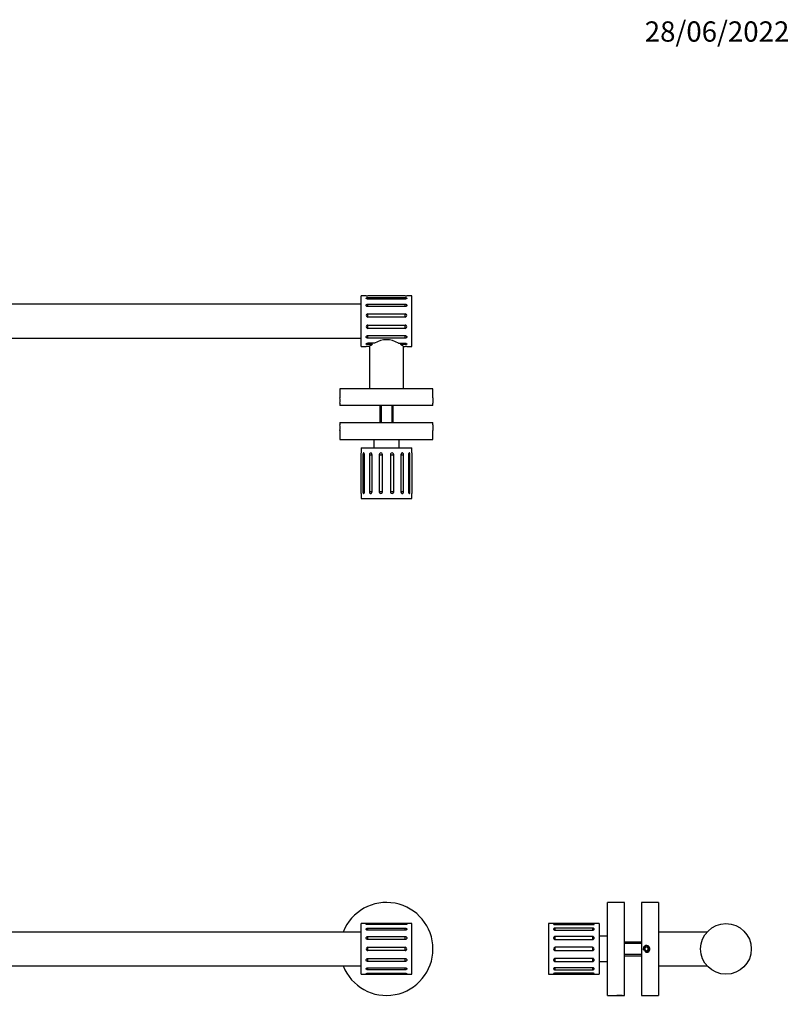
# Model space of a CAD drawing. Units: millimetres. Extents: x -572 to 1668, y 0 to 1165.
# Drawn here: x 651 to 1106, y 583 to 1165 of the extents above; entities that cross this region are included whole.
import ezdxf
from ezdxf import colors
from ezdxf.entities.mleader import LeaderData, LeaderLine
from ezdxf.math import Vec2, Vec3

# ---------------------------------------------------------------- set-up
doc = ezdxf.new("R2010")
doc.units = ezdxf.units.MM
for name, color, linetype in [('DV1_Défaut', 7, 'Continuous'), ('DV4_Défaut', 7, 'Continuous'), ('DV7_Défaut', 7, 'Continuous'), ('Défaut', 7, 'Continuous')]:
    doc.layers.add(name, color=color, linetype=linetype)

# ---------------------------------------------------------------- blocks, each defined once
blk = doc.blocks.new('_DOT')
at = {"color": 0}
blk.add_line((0, 0), (-1, 0), dxfattribs=at)
at = {"color": 0, "const_width": 0.333}
blk.add_lwpolyline([(-0.1665, 0, 1), (0.1665, 0, 1)], format="xyb", close=True, dxfattribs=at)
blk = doc.blocks.new('SE')
at = {"layer": 'DV1_Défaut', "color": 7, "linetype": 'Continuous'}
for p, q in [((853.09, 600.57), (853.09, 630.57)), ((883.09, 630.57), (853.09, 630.57)), ((857.09, 630.38), (879.09, 630.38)), ((857.09, 629.93), (857.09, 630.38)), ((879.09, 629.94), (857.09, 629.94)), ((879.09, 629.94), (879.09, 630.38)), ((883.09, 600.57), (883.09, 630.57)), ((853.09, 625.57), (259.09, 625.57)), ((857.09, 627.89), (879.09, 627.89)), ((857.09, 626.64), (857.09, 627.89)), ((879.09, 626.65), (857.09, 626.65)), ((879.09, 626.65), (879.09, 627.89)), ((857.09, 622.96), (879.09, 622.96)), ((857.09, 621.16), (857.09, 622.96)), ((879.09, 621.16), (857.09, 621.16)), ((879.09, 621.16), (879.09, 622.96)), ((857.09, 616.57), (879.09, 616.57)), ((857.09, 614.57), (857.09, 616.57)), ((879.09, 614.57), (857.09, 614.57)), ((879.09, 614.57), (879.09, 616.57)), ((857.09, 609.98), (879.09, 609.98)), ((857.09, 608.17), (857.09, 609.98)), ((879.09, 608.17), (857.09, 608.17)), ((879.09, 608.17), (879.09, 609.98)), ((259.09, 605.57), (853.09, 605.57)), ((853.09, 600.57), (883.09, 600.57)), ((857.09, 603.24), (857.09, 604.5)), ((857.09, 604.49), (879.09, 604.49)), ((879.09, 603.24), (857.09, 603.24)), ((857.09, 601.2), (879.09, 601.2)), ((857.09, 600.75), (857.09, 601.2)), ((879.09, 600.75), (857.09, 600.75)), ((879.09, 603.24), (879.09, 604.5)), ((879.09, 600.75), (879.09, 601.2))]:
    blk.add_line(p, q, dxfattribs=at)
for centre, radius, start, end in [((868.09, 615.57), 27.5, 0, 158.67631), ((868.09, 615.57), 27.5, 201.32369, 0), ((857.09, 615.57), 0.999, 89.96503, 270.03497), ((879.09, 615.57), 0.999, 269.96518, 90.03482)]:
    blk.add_arc(centre, radius, start, end, dxfattribs=at)
for points, knots in [([(857.09, 629.94), (857.05, 629.94), (857, 629.94), (856.96, 629.94), (856.85, 629.94), (856.74, 629.95), (856.64, 629.97), (856.54, 629.98), (856.45, 630), (856.37, 630.02), (856.29, 630.04), (856.23, 630.07), (856.18, 630.09), (856.15, 630.11), (856.13, 630.13), (856.11, 630.14), (856.09, 630.17), (856.08, 630.2), (856.1, 630.22), (856.11, 630.24), (856.14, 630.27), (856.19, 630.28), (856.24, 630.3), (856.31, 630.32), (856.39, 630.33), (856.47, 630.35), (856.56, 630.36), (856.67, 630.37), (856.77, 630.38), (856.88, 630.38), (856.99, 630.38), (857.02, 630.38), (857.06, 630.38), (857.09, 630.38)], [0, 0, 0, 0, 0.040708, 0.040708, 0.040708, 0.148089, 0.148089, 0.148089, 0.255494, 0.255494, 0.255494, 0.362933, 0.362933, 0.362933, 0.431276, 0.431276, 0.431276, 0.538491, 0.538491, 0.538491, 0.645705, 0.645705, 0.645705, 0.752956, 0.752956, 0.752956, 0.860334, 0.860334, 0.860334, 0.967773, 0.967773, 0.967773, 1, 1, 1, 1]), ([(879.09, 630.38), (879.2, 630.38), (879.32, 630.38), (879.42, 630.37), (879.53, 630.37), (879.63, 630.36), (879.71, 630.35), (879.8, 630.33), (879.88, 630.32), (879.94, 630.3), (880, 630.28), (880.04, 630.26), (880.07, 630.24), (880.09, 630.22), (880.1, 630.19), (880.08, 630.17), (880.07, 630.14), (880.04, 630.11), (879.99, 630.09), (879.94, 630.06), (879.87, 630.04), (879.8, 630.02), (879.72, 630), (879.62, 629.98), (879.52, 629.97), (879.42, 629.95), (879.31, 629.94), (879.2, 629.94), (879.16, 629.94), (879.13, 629.94), (879.09, 629.94)], [0, 0, 0, 0, 0.107379, 0.107379, 0.107379, 0.214755, 0.214755, 0.214755, 0.322162, 0.322162, 0.322162, 0.429552, 0.429552, 0.429552, 0.536825, 0.536825, 0.536825, 0.644005, 0.644005, 0.644005, 0.751228, 0.751228, 0.751228, 0.858578, 0.858578, 0.858578, 0.965991, 0.965991, 0.965991, 1, 1, 1, 1]), ([(857.09, 626.65), (857.05, 626.65), (857, 626.65), (856.96, 626.65), (856.85, 626.66), (856.74, 626.68), (856.64, 626.72), (856.54, 626.75), (856.45, 626.8), (856.37, 626.85), (856.29, 626.9), (856.23, 626.97), (856.18, 627.03), (856.15, 627.07), (856.13, 627.12), (856.11, 627.16), (856.09, 627.23), (856.08, 627.3), (856.1, 627.37), (856.11, 627.44), (856.14, 627.51), (856.19, 627.57), (856.24, 627.63), (856.31, 627.68), (856.39, 627.73), (856.47, 627.77), (856.56, 627.81), (856.67, 627.84), (856.77, 627.87), (856.88, 627.88), (856.99, 627.89), (857.02, 627.89), (857.06, 627.89), (857.09, 627.89)], [0, 0, 0, 0, 0.040708, 0.040708, 0.040708, 0.148089, 0.148089, 0.148089, 0.255494, 0.255494, 0.255494, 0.362933, 0.362933, 0.362933, 0.431276, 0.431276, 0.431276, 0.538491, 0.538491, 0.538491, 0.645705, 0.645705, 0.645705, 0.752956, 0.752956, 0.752956, 0.860334, 0.860334, 0.860334, 0.967773, 0.967773, 0.967773, 1, 1, 1, 1]), ([(879.09, 627.89), (879.2, 627.89), (879.32, 627.88), (879.42, 627.86), (879.53, 627.84), (879.63, 627.81), (879.71, 627.77), (879.8, 627.73), (879.88, 627.68), (879.94, 627.62), (880, 627.56), (880.04, 627.5), (880.07, 627.43), (880.09, 627.37), (880.1, 627.29), (880.08, 627.22), (880.07, 627.15), (880.04, 627.08), (879.99, 627.02), (879.94, 626.95), (879.87, 626.89), (879.8, 626.84), (879.72, 626.79), (879.62, 626.74), (879.52, 626.71), (879.42, 626.68), (879.31, 626.66), (879.2, 626.65), (879.16, 626.65), (879.13, 626.65), (879.09, 626.65)], [0, 0, 0, 0, 0.107379, 0.107379, 0.107379, 0.214755, 0.214755, 0.214755, 0.322162, 0.322162, 0.322162, 0.429552, 0.429552, 0.429552, 0.536825, 0.536825, 0.536825, 0.644005, 0.644005, 0.644005, 0.751228, 0.751228, 0.751228, 0.858578, 0.858578, 0.858578, 0.965991, 0.965991, 0.965991, 1, 1, 1, 1]), ([(857.09, 621.16), (857.05, 621.16), (857, 621.16), (856.96, 621.17), (856.85, 621.18), (856.74, 621.21), (856.64, 621.26), (856.54, 621.31), (856.45, 621.37), (856.37, 621.44), (856.29, 621.52), (856.23, 621.61), (856.18, 621.7), (856.15, 621.76), (856.13, 621.82), (856.11, 621.88), (856.09, 621.98), (856.08, 622.09), (856.1, 622.19), (856.11, 622.29), (856.14, 622.38), (856.19, 622.47), (856.24, 622.56), (856.31, 622.64), (856.39, 622.71), (856.47, 622.78), (856.56, 622.84), (856.67, 622.88), (856.77, 622.92), (856.88, 622.95), (856.99, 622.96), (857.02, 622.96), (857.06, 622.96), (857.09, 622.96)], [0, 0, 0, 0, 0.040708, 0.040708, 0.040708, 0.148089, 0.148089, 0.148089, 0.255494, 0.255494, 0.255494, 0.362933, 0.362933, 0.362933, 0.431276, 0.431276, 0.431276, 0.538491, 0.538491, 0.538491, 0.645705, 0.645705, 0.645705, 0.752956, 0.752956, 0.752956, 0.860334, 0.860334, 0.860334, 0.967773, 0.967773, 0.967773, 1, 1, 1, 1]), ([(879.09, 622.96), (879.2, 622.96), (879.32, 622.95), (879.42, 622.91), (879.53, 622.88), (879.63, 622.83), (879.71, 622.77), (879.8, 622.71), (879.88, 622.63), (879.94, 622.55), (880, 622.47), (880.04, 622.37), (880.07, 622.27), (880.09, 622.18), (880.1, 622.07), (880.08, 621.97), (880.07, 621.87), (880.04, 621.77), (879.99, 621.68), (879.94, 621.59), (879.87, 621.5), (879.8, 621.43), (879.72, 621.36), (879.62, 621.3), (879.52, 621.25), (879.42, 621.21), (879.31, 621.18), (879.2, 621.17), (879.16, 621.16), (879.13, 621.16), (879.09, 621.16)], [0, 0, 0, 0, 0.107379, 0.107379, 0.107379, 0.214755, 0.214755, 0.214755, 0.322162, 0.322162, 0.322162, 0.429552, 0.429552, 0.429552, 0.536825, 0.536825, 0.536825, 0.644005, 0.644005, 0.644005, 0.751228, 0.751228, 0.751228, 0.858578, 0.858578, 0.858578, 0.965991, 0.965991, 0.965991, 1, 1, 1, 1]), ([(857.09, 608.17), (857.05, 608.17), (857, 608.18), (856.96, 608.18), (856.85, 608.19), (856.74, 608.22), (856.64, 608.27), (856.54, 608.31), (856.45, 608.37), (856.37, 608.44), (856.29, 608.51), (856.23, 608.6), (856.18, 608.69), (856.15, 608.74), (856.13, 608.81), (856.11, 608.87), (856.09, 608.97), (856.08, 609.07), (856.1, 609.17), (856.11, 609.27), (856.14, 609.37), (856.19, 609.46), (856.24, 609.55), (856.31, 609.64), (856.39, 609.71), (856.47, 609.78), (856.56, 609.84), (856.67, 609.89), (856.77, 609.93), (856.88, 609.96), (856.99, 609.97), (857.02, 609.97), (857.06, 609.98), (857.09, 609.98)], [0, 0, 0, 0, 0.040708, 0.040708, 0.040708, 0.148089, 0.148089, 0.148089, 0.255494, 0.255494, 0.255494, 0.362933, 0.362933, 0.362933, 0.431276, 0.431276, 0.431276, 0.538491, 0.538491, 0.538491, 0.645705, 0.645705, 0.645705, 0.752956, 0.752956, 0.752956, 0.860334, 0.860334, 0.860334, 0.967773, 0.967773, 0.967773, 1, 1, 1, 1]), ([(879.09, 609.98), (879.2, 609.98), (879.32, 609.96), (879.42, 609.92), (879.53, 609.89), (879.63, 609.84), (879.71, 609.77), (879.8, 609.71), (879.88, 609.63), (879.94, 609.54), (880, 609.46), (880.04, 609.36), (880.07, 609.26), (880.09, 609.16), (880.1, 609.06), (880.08, 608.96), (880.07, 608.86), (880.04, 608.76), (879.99, 608.67), (879.94, 608.58), (879.87, 608.5), (879.8, 608.43), (879.72, 608.36), (879.62, 608.3), (879.52, 608.26), (879.42, 608.22), (879.31, 608.19), (879.2, 608.18), (879.16, 608.18), (879.13, 608.17), (879.09, 608.17)], [0, 0, 0, 0, 0.107379, 0.107379, 0.107379, 0.214755, 0.214755, 0.214755, 0.322162, 0.322162, 0.322162, 0.429552, 0.429552, 0.429552, 0.536825, 0.536825, 0.536825, 0.644005, 0.644005, 0.644005, 0.751228, 0.751228, 0.751228, 0.858578, 0.858578, 0.858578, 0.965991, 0.965991, 0.965991, 1, 1, 1, 1]), ([(857.09, 603.24), (857.05, 603.24), (857, 603.25), (856.96, 603.25), (856.85, 603.26), (856.74, 603.28), (856.64, 603.31), (856.54, 603.33), (856.45, 603.37), (856.37, 603.42), (856.29, 603.47), (856.23, 603.52), (856.18, 603.59), (856.15, 603.62), (856.13, 603.67), (856.11, 603.71), (856.09, 603.78), (856.08, 603.85), (856.1, 603.92), (856.11, 603.99), (856.14, 604.06), (856.19, 604.12), (856.24, 604.19), (856.31, 604.25), (856.39, 604.3), (856.47, 604.35), (856.56, 604.39), (856.67, 604.43), (856.77, 604.46), (856.88, 604.48), (856.99, 604.49), (857.02, 604.49), (857.06, 604.49), (857.09, 604.49)], [0, 0, 0, 0, 0.040708, 0.040708, 0.040708, 0.148089, 0.148089, 0.148089, 0.255494, 0.255494, 0.255494, 0.362933, 0.362933, 0.362933, 0.431276, 0.431276, 0.431276, 0.538491, 0.538491, 0.538491, 0.645705, 0.645705, 0.645705, 0.752956, 0.752956, 0.752956, 0.860334, 0.860334, 0.860334, 0.967773, 0.967773, 0.967773, 1, 1, 1, 1]), ([(857.09, 600.75), (857.05, 600.75), (857, 600.76), (856.96, 600.76), (856.85, 600.76), (856.74, 600.76), (856.64, 600.77), (856.54, 600.78), (856.45, 600.79), (856.37, 600.81), (856.29, 600.82), (856.23, 600.84), (856.18, 600.86), (856.15, 600.87), (856.13, 600.88), (856.11, 600.9), (856.09, 600.92), (856.08, 600.95), (856.1, 600.97), (856.11, 601), (856.14, 601.02), (856.19, 601.05), (856.24, 601.07), (856.31, 601.1), (856.39, 601.12), (856.47, 601.14), (856.56, 601.16), (856.67, 601.17), (856.77, 601.19), (856.88, 601.2), (856.99, 601.2), (857.02, 601.2), (857.06, 601.2), (857.09, 601.2)], [0, 0, 0, 0, 0.040708, 0.040708, 0.040708, 0.148089, 0.148089, 0.148089, 0.255494, 0.255494, 0.255494, 0.362933, 0.362933, 0.362933, 0.431276, 0.431276, 0.431276, 0.538491, 0.538491, 0.538491, 0.645705, 0.645705, 0.645705, 0.752956, 0.752956, 0.752956, 0.860334, 0.860334, 0.860334, 0.967773, 0.967773, 0.967773, 1, 1, 1, 1]), ([(879.09, 604.49), (879.2, 604.49), (879.32, 604.48), (879.42, 604.45), (879.53, 604.43), (879.63, 604.39), (879.71, 604.34), (879.8, 604.3), (879.88, 604.24), (879.94, 604.18), (880, 604.12), (880.04, 604.05), (880.07, 603.98), (880.09, 603.91), (880.1, 603.84), (880.08, 603.77), (880.07, 603.7), (880.04, 603.63), (879.99, 603.57), (879.94, 603.51), (879.87, 603.46), (879.8, 603.41), (879.72, 603.37), (879.62, 603.33), (879.52, 603.3), (879.42, 603.27), (879.31, 603.25), (879.2, 603.25), (879.16, 603.25), (879.13, 603.24), (879.09, 603.24)], [0, 0, 0, 0, 0.107379, 0.107379, 0.107379, 0.214755, 0.214755, 0.214755, 0.322162, 0.322162, 0.322162, 0.429552, 0.429552, 0.429552, 0.536825, 0.536825, 0.536825, 0.644005, 0.644005, 0.644005, 0.751228, 0.751228, 0.751228, 0.858578, 0.858578, 0.858578, 0.965991, 0.965991, 0.965991, 1, 1, 1, 1]), ([(879.09, 601.2), (879.2, 601.2), (879.32, 601.19), (879.42, 601.18), (879.53, 601.17), (879.63, 601.16), (879.71, 601.14), (879.8, 601.12), (879.88, 601.1), (879.94, 601.07), (880, 601.05), (880.04, 601.02), (880.07, 601), (880.09, 600.97), (880.1, 600.94), (880.08, 600.92), (880.07, 600.9), (880.04, 600.87), (879.99, 600.85), (879.94, 600.83), (879.87, 600.82), (879.8, 600.8), (879.72, 600.79), (879.62, 600.78), (879.52, 600.77), (879.42, 600.76), (879.31, 600.76), (879.2, 600.76), (879.16, 600.76), (879.13, 600.75), (879.09, 600.75)], [0, 0, 0, 0, 0.107379, 0.107379, 0.107379, 0.214755, 0.214755, 0.214755, 0.322162, 0.322162, 0.322162, 0.429552, 0.429552, 0.429552, 0.536825, 0.536825, 0.536825, 0.644005, 0.644005, 0.644005, 0.751228, 0.751228, 0.751228, 0.858578, 0.858578, 0.858578, 0.965991, 0.965991, 0.965991, 1, 1, 1, 1])]:
    blk.add_open_spline(points, degree=3, knots=knots, dxfattribs=at)
blk = doc.blocks.new('SE3')
at = {"layer": 'DV4_Défaut', "color": 7, "linetype": 'Continuous'}
for p, q in [((853.09, 971.92), (853.09, 1001.92)), ((856.1, 1001.92), (853.09, 1001.92)), ((879.09, 1001.89), (857.09, 1001.89)), ((883.09, 1001.92), (880.08, 1001.92)), ((883.09, 971.92), (883.09, 1001.92)), ((853.09, 996.92), (259.09, 996.92)), ((857.09, 1000.84), (879.09, 1000.84)), ((857.09, 999.97), (857.09, 1000.84)), ((879.09, 999.97), (857.09, 999.97)), ((857.09, 997.04), (879.09, 997.04)), ((857.09, 995.47), (857.09, 997.04)), ((879.09, 999.97), (879.09, 1000.84)), ((879.09, 995.47), (879.09, 997.04)), ((879.09, 995.47), (857.09, 995.47)), ((857.09, 991.23), (879.09, 991.23)), ((857.09, 989.28), (857.09, 991.23)), ((879.09, 989.28), (879.09, 991.23)), ((879.09, 989.28), (857.09, 989.28)), ((857.09, 984.57), (879.09, 984.57)), ((857.09, 982.62), (857.09, 984.57)), ((879.09, 982.62), (879.09, 984.57)), ((879.09, 982.62), (857.09, 982.62)), ((259.09, 976.92), (853.09, 976.92)), ((857.09, 978.37), (879.09, 978.37)), ((857.09, 976.81), (857.09, 978.37)), ((879.09, 976.81), (857.09, 976.81)), ((861.06, 973.87), (857.09, 973.87)), ((857.09, 973.87), (857.09, 973)), ((859.56, 973), (857.09, 973)), ((875.12, 973.87), (879.09, 973.87)), ((879.09, 973), (876.62, 973)), ((879.09, 976.81), (879.09, 978.37)), ((879.09, 973), (879.09, 973.88)), ((853.09, 971.92), (856.09, 971.92)), ((857.94, 971.96), (857.09, 971.96)), ((858.09, 972.06), (858.09, 946.92)), ((878.09, 946.92), (878.09, 972.06)), ((878.24, 971.96), (879.09, 971.96)), ((880.08, 971.92), (883.09, 971.92)), ((895.59, 946.92), (840.59, 946.92)), ((840.59, 946.92), (840.59, 941.52)), ((895.59, 941.54), (895.59, 946.92)), ((840.59, 938.3), (840.59, 936.92)), ((895.59, 936.92), (895.59, 938.32)), ((895.59, 936.92), (840.59, 936.92)), ((864.09, 936.92), (864.09, 926.92)), ((864.86, 936.92), (864.86, 926.92)), ((871.33, 936.92), (871.33, 926.92)), ((872.09, 926.92), (872.09, 936.92)), ((840.59, 926.92), (895.59, 926.92)), ((840.59, 926.92), (840.59, 925.54)), ((895.59, 925.52), (895.59, 926.92)), ((840.59, 922.32), (840.59, 916.92)), ((895.59, 916.92), (895.59, 922.3)), ((840.59, 916.92), (895.59, 916.92)), ((860.59, 916.92), (860.59, 911.92)), ((875.59, 911.92), (875.59, 916.92)), ((853.09, 911.92), (883.09, 911.92)), ((853.09, 911.92), (853.09, 908.92)), ((883.09, 908.92), (883.09, 911.92)), ((853.12, 885.92), (853.12, 907.92)), ((854.17, 907.92), (854.17, 885.92)), ((854.17, 907.92), (855.04, 907.92)), ((855.04, 885.92), (855.04, 907.92)), ((857.98, 907.92), (857.98, 885.92)), ((857.98, 907.92), (859.54, 907.92)), ((859.54, 885.92), (859.54, 907.92)), ((863.79, 907.92), (863.79, 885.92)), ((863.79, 907.92), (865.73, 907.92)), ((865.73, 885.92), (865.73, 907.92)), ((870.45, 907.92), (870.45, 885.92)), ((870.45, 907.92), (872.39, 907.92)), ((872.39, 885.92), (872.39, 907.92)), ((876.64, 907.92), (876.64, 885.92)), ((876.64, 907.92), (878.2, 907.92)), ((878.2, 885.92), (878.2, 907.92)), ((881.14, 907.92), (881.14, 885.92)), ((881.14, 907.92), (882.01, 907.92)), ((882.01, 885.92), (882.01, 907.92)), ((883.06, 907.92), (883.06, 885.92)), ((855.04, 885.92), (854.17, 885.92)), ((859.55, 885.92), (857.98, 885.92)), ((865.73, 885.92), (863.79, 885.92)), ((872.39, 885.92), (870.45, 885.92)), ((878.2, 885.92), (876.64, 885.92)), ((882.01, 885.92), (881.14, 885.92)), ((853.09, 884.92), (853.09, 881.92)), ((853.09, 881.92), (883.09, 881.92)), ((883.09, 881.92), (883.09, 884.92))]:
    blk.add_line(p, q, dxfattribs=at)
for centre, radius, start, end in [((857.09, 1016.92), 15.03, 266.18395, 269.9987), ((879.09, 1016.92), 15.03, 270.00127, 273.81612), ((857.07, 990.25), 0.975, 88.54643, 271.45357), ((879.12, 990.25), 0.975, 268.53687, 91.46313), ((857.07, 983.59), 0.975, 88.52361, 271.47639), ((879.12, 983.59), 0.975, 268.53645, 91.46355), ((881.93, 936.64), 42.69, 121.59667, 124.18741), ((868.09, 962.64), 13.24, 57.96134, 122.03642), ((854.68, 937.3), 41.9, 55.78812, 58.42829), ((857.09, 956.93), 15.03, 90.00318, 93.81937), ((879.09, 956.93), 15.03, 86.18391, 89.99875), ((813.14, 939.92), 27.5, 356.62041, 3.37905), ((923.04, 939.92), 27.5, 176.62041, 183.37905), ((813.14, 923.92), 27.5, 356.62095, 3.37959), ((923.04, 923.92), 27.5, 176.62095, 183.37959), ((838.09, 907.92), 15.03, 0.00159, 3.75067), ((864.76, 907.95), 0.975, 358.50734, 181.49266), ((871.42, 907.95), 0.975, 358.4969, 181.5031), ((898.09, 907.92), 15.03, 176.18328, 179.99841), ((838.09, 885.92), 15.03, 356.18328, 359.99841), ((864.76, 885.9), 0.975, 178.49704, 1.50296), ((871.42, 885.9), 0.975, 178.5072, 1.4928), ((898.09, 885.92), 15.03, 180.00159, 183.81672)]:
    blk.add_arc(centre, radius, start, end, dxfattribs=at)
blk.add_ellipse((868.09, 984.62), major_axis=(0, -21.18), ratio=0.481575, start_param=-1.038868, end_param=-0.990449, dxfattribs=at)
for points, knots in [([(857.09, 999.97), (857.05, 999.97), (857, 999.97), (856.96, 999.98), (856.85, 999.98), (856.74, 1000), (856.64, 1000.03), (856.54, 1000.05), (856.45, 1000.08), (856.37, 1000.12), (856.29, 1000.16), (856.23, 1000.2), (856.18, 1000.25), (856.15, 1000.28), (856.13, 1000.31), (856.11, 1000.34), (856.09, 1000.39), (856.08, 1000.44), (856.1, 1000.49), (856.11, 1000.54), (856.14, 1000.58), (856.19, 1000.62), (856.24, 1000.66), (856.31, 1000.7), (856.39, 1000.73), (856.47, 1000.76), (856.56, 1000.79), (856.67, 1000.8), (856.77, 1000.82), (856.88, 1000.83), (856.99, 1000.84), (857.02, 1000.84), (857.06, 1000.84), (857.09, 1000.84)], [0, 0, 0, 0, 0.040708, 0.040708, 0.040708, 0.148089, 0.148089, 0.148089, 0.255494, 0.255494, 0.255494, 0.362933, 0.362933, 0.362933, 0.431276, 0.431276, 0.431276, 0.538491, 0.538491, 0.538491, 0.645705, 0.645705, 0.645705, 0.752956, 0.752956, 0.752956, 0.860334, 0.860334, 0.860334, 0.967773, 0.967773, 0.967773, 1, 1, 1, 1]), ([(857.09, 995.47), (857.05, 995.47), (857, 995.47), (856.96, 995.48), (856.85, 995.49), (856.74, 995.52), (856.64, 995.56), (856.54, 995.6), (856.45, 995.66), (856.37, 995.72), (856.29, 995.79), (856.23, 995.86), (856.18, 995.94), (856.15, 996), (856.13, 996.05), (856.11, 996.11), (856.09, 996.19), (856.08, 996.28), (856.1, 996.37), (856.11, 996.46), (856.14, 996.54), (856.19, 996.62), (856.24, 996.69), (856.31, 996.76), (856.39, 996.82), (856.47, 996.88), (856.56, 996.93), (856.67, 996.97), (856.77, 997), (856.88, 997.02), (856.99, 997.03), (857.02, 997.03), (857.06, 997.04), (857.09, 997.04)], [0, 0, 0, 0, 0.040708, 0.040708, 0.040708, 0.148089, 0.148089, 0.148089, 0.255494, 0.255494, 0.255494, 0.362933, 0.362933, 0.362933, 0.431276, 0.431276, 0.431276, 0.538491, 0.538491, 0.538491, 0.645705, 0.645705, 0.645705, 0.752956, 0.752956, 0.752956, 0.860334, 0.860334, 0.860334, 0.967773, 0.967773, 0.967773, 1, 1, 1, 1]), ([(879.09, 1000.84), (879.2, 1000.84), (879.32, 1000.83), (879.42, 1000.82), (879.53, 1000.81), (879.63, 1000.78), (879.71, 1000.76), (879.8, 1000.73), (879.88, 1000.7), (879.94, 1000.66), (880, 1000.62), (880.04, 1000.58), (880.07, 1000.53), (880.09, 1000.49), (880.1, 1000.44), (880.08, 1000.39), (880.07, 1000.34), (880.04, 1000.29), (879.99, 1000.24), (879.94, 1000.2), (879.87, 1000.15), (879.8, 1000.11), (879.72, 1000.08), (879.62, 1000.04), (879.52, 1000.02), (879.42, 1000), (879.31, 999.98), (879.2, 999.98), (879.16, 999.97), (879.13, 999.97), (879.09, 999.97)], [0, 0, 0, 0, 0.107379, 0.107379, 0.107379, 0.214755, 0.214755, 0.214755, 0.322162, 0.322162, 0.322162, 0.429552, 0.429552, 0.429552, 0.536825, 0.536825, 0.536825, 0.644005, 0.644005, 0.644005, 0.751228, 0.751228, 0.751228, 0.858578, 0.858578, 0.858578, 0.965991, 0.965991, 0.965991, 1, 1, 1, 1]), ([(879.09, 997.04), (879.2, 997.04), (879.32, 997.02), (879.42, 996.99), (879.53, 996.97), (879.63, 996.92), (879.71, 996.87), (879.8, 996.82), (879.88, 996.76), (879.94, 996.68), (880, 996.61), (880.04, 996.53), (880.07, 996.45), (880.09, 996.36), (880.1, 996.27), (880.08, 996.18), (880.07, 996.1), (880.04, 996.01), (879.99, 995.93), (879.94, 995.85), (879.87, 995.77), (879.8, 995.71), (879.72, 995.65), (879.62, 995.59), (879.52, 995.55), (879.42, 995.51), (879.31, 995.49), (879.2, 995.48), (879.16, 995.47), (879.13, 995.47), (879.09, 995.47)], [0, 0, 0, 0, 0.107379, 0.107379, 0.107379, 0.214755, 0.214755, 0.214755, 0.322162, 0.322162, 0.322162, 0.429552, 0.429552, 0.429552, 0.536825, 0.536825, 0.536825, 0.644005, 0.644005, 0.644005, 0.751228, 0.751228, 0.751228, 0.858578, 0.858578, 0.858578, 0.965991, 0.965991, 0.965991, 1, 1, 1, 1]), ([(857.09, 976.81), (857.05, 976.81), (857, 976.81), (856.96, 976.82), (856.85, 976.83), (856.74, 976.85), (856.64, 976.89), (856.54, 976.93), (856.45, 976.98), (856.37, 977.04), (856.29, 977.1), (856.23, 977.17), (856.18, 977.25), (856.15, 977.3), (856.13, 977.35), (856.11, 977.4), (856.09, 977.49), (856.08, 977.58), (856.1, 977.67), (856.11, 977.75), (856.14, 977.84), (856.19, 977.92), (856.24, 978), (856.31, 978.08), (856.39, 978.14), (856.47, 978.2), (856.56, 978.26), (856.67, 978.29), (856.77, 978.33), (856.88, 978.36), (856.99, 978.37), (857.02, 978.37), (857.06, 978.37), (857.09, 978.37)], [0, 0, 0, 0, 0.040708, 0.040708, 0.040708, 0.148089, 0.148089, 0.148089, 0.255494, 0.255494, 0.255494, 0.362933, 0.362933, 0.362933, 0.431276, 0.431276, 0.431276, 0.538491, 0.538491, 0.538491, 0.645705, 0.645705, 0.645705, 0.752956, 0.752956, 0.752956, 0.860334, 0.860334, 0.860334, 0.967773, 0.967773, 0.967773, 1, 1, 1, 1]), ([(857.09, 973), (856.98, 973), (856.87, 973.01), (856.76, 973.03), (856.65, 973.04), (856.55, 973.06), (856.47, 973.09), (856.38, 973.11), (856.3, 973.15), (856.24, 973.19), (856.18, 973.22), (856.14, 973.27), (856.11, 973.31), (856.1, 973.34), (856.09, 973.38), (856.09, 973.41), (856.09, 973.46), (856.11, 973.51), (856.15, 973.55), (856.18, 973.6), (856.24, 973.65), (856.31, 973.69), (856.38, 973.73), (856.46, 973.77), (856.56, 973.8), (856.65, 973.83), (856.76, 973.85), (856.87, 973.86), (856.94, 973.87), (857.02, 973.87), (857.09, 973.87)], [0, 0, 0, 0, 0.107307, 0.107307, 0.107307, 0.214605, 0.214605, 0.214605, 0.322054, 0.322054, 0.322054, 0.429608, 0.429608, 0.429608, 0.499999, 0.499999, 0.499999, 0.607307, 0.607307, 0.607307, 0.714605, 0.714605, 0.714605, 0.822055, 0.822055, 0.822055, 0.929609, 0.929609, 0.929609, 1, 1, 1, 1]), ([(876.62, 973), (876.7, 973.27), (876.69, 973.6), (876.6, 973.86), (876.6, 973.87), (876.6, 973.87)], [0, 0, 0, 0, 0.976037, 0.976037, 1, 1, 1, 1]), ([(879.09, 978.37), (879.2, 978.37), (879.32, 978.36), (879.42, 978.33), (879.53, 978.3), (879.63, 978.25), (879.71, 978.19), (879.8, 978.14), (879.88, 978.07), (879.94, 977.99), (880, 977.91), (880.04, 977.83), (880.07, 977.74), (880.09, 977.66), (880.1, 977.57), (880.08, 977.48), (880.07, 977.39), (880.04, 977.31), (879.99, 977.23), (879.94, 977.16), (879.87, 977.09), (879.8, 977.03), (879.72, 976.97), (879.62, 976.92), (879.52, 976.88), (879.42, 976.85), (879.31, 976.82), (879.2, 976.81), (879.16, 976.81), (879.13, 976.81), (879.09, 976.81)], [0, 0, 0, 0, 0.107379, 0.107379, 0.107379, 0.214755, 0.214755, 0.214755, 0.322162, 0.322162, 0.322162, 0.429552, 0.429552, 0.429552, 0.536825, 0.536825, 0.536825, 0.644005, 0.644005, 0.644005, 0.751228, 0.751228, 0.751228, 0.858578, 0.858578, 0.858578, 0.965991, 0.965991, 0.965991, 1, 1, 1, 1]), ([(879.09, 973.87), (879.2, 973.87), (879.32, 973.86), (879.42, 973.84), (879.53, 973.83), (879.63, 973.8), (879.71, 973.76), (879.8, 973.73), (879.88, 973.69), (879.94, 973.65), (880, 973.6), (880.04, 973.55), (880.07, 973.5), (880.09, 973.45), (880.1, 973.4), (880.08, 973.36), (880.07, 973.31), (880.04, 973.26), (879.99, 973.22), (879.94, 973.18), (879.87, 973.14), (879.79, 973.11), (879.71, 973.08), (879.62, 973.06), (879.52, 973.04), (879.41, 973.02), (879.3, 973.01), (879.19, 973.01), (879.16, 973), (879.12, 973), (879.09, 973)], [0, 0, 0, 0, 0.107373, 0.107373, 0.107373, 0.214744, 0.214744, 0.214744, 0.322145, 0.322145, 0.322145, 0.431637, 0.431637, 0.431637, 0.538821, 0.538821, 0.538821, 0.646003, 0.646003, 0.646003, 0.753223, 0.753223, 0.753223, 0.860569, 0.860569, 0.860569, 0.967976, 0.967976, 0.967976, 1, 1, 1, 1]), ([(855.04, 907.92), (855.04, 908.03), (855.03, 908.15), (855.01, 908.25), (854.99, 908.36), (854.97, 908.46), (854.93, 908.55), (854.9, 908.63), (854.86, 908.71), (854.81, 908.77), (854.77, 908.83), (854.72, 908.87), (854.67, 908.9), (854.64, 908.91), (854.61, 908.92), (854.58, 908.92), (854.53, 908.92), (854.48, 908.9), (854.44, 908.87), (854.39, 908.83), (854.35, 908.77), (854.32, 908.7), (854.28, 908.63), (854.25, 908.55), (854.23, 908.45), (854.21, 908.36), (854.19, 908.25), (854.18, 908.14), (854.18, 908.07), (854.17, 908), (854.17, 907.92)], [0, 0, 0, 0, 0.107366, 0.107366, 0.107366, 0.214793, 0.214793, 0.214793, 0.32225, 0.32225, 0.32225, 0.42969, 0.42969, 0.42969, 0.499931, 0.499931, 0.499931, 0.607211, 0.607211, 0.607211, 0.714486, 0.714486, 0.714486, 0.821843, 0.821843, 0.821843, 0.929298, 0.929298, 0.929298, 1, 1, 1, 1]), ([(859.54, 907.92), (859.54, 908.03), (859.52, 908.15), (859.49, 908.25), (859.46, 908.36), (859.42, 908.46), (859.36, 908.55), (859.3, 908.63), (859.23, 908.71), (859.16, 908.77), (859.08, 908.83), (859, 908.87), (858.91, 908.9), (858.85, 908.91), (858.8, 908.92), (858.74, 908.92), (858.65, 908.92), (858.56, 908.9), (858.48, 908.87), (858.4, 908.83), (858.32, 908.77), (858.26, 908.7), (858.19, 908.63), (858.14, 908.55), (858.09, 908.45), (858.05, 908.36), (858.01, 908.25), (858, 908.14), (857.98, 908.07), (857.98, 908), (857.98, 907.92)], [0, 0, 0, 0, 0.107366, 0.107366, 0.107366, 0.214793, 0.214793, 0.214793, 0.32225, 0.32225, 0.32225, 0.42969, 0.42969, 0.42969, 0.4999, 0.4999, 0.4999, 0.60718, 0.60718, 0.60718, 0.714454, 0.714454, 0.714454, 0.821812, 0.821812, 0.821812, 0.929267, 0.929267, 0.929267, 1, 1, 1, 1]), ([(878.2, 907.92), (878.2, 908.03), (878.19, 908.15), (878.16, 908.25), (878.13, 908.36), (878.09, 908.46), (878.04, 908.55), (877.99, 908.63), (877.92, 908.71), (877.85, 908.77), (877.78, 908.83), (877.7, 908.87), (877.61, 908.9), (877.56, 908.91), (877.5, 908.92), (877.44, 908.92), (877.36, 908.92), (877.27, 908.9), (877.18, 908.87), (877.1, 908.83), (877.02, 908.77), (876.95, 908.7), (876.88, 908.63), (876.81, 908.55), (876.77, 908.45), (876.72, 908.36), (876.68, 908.25), (876.66, 908.14), (876.65, 908.07), (876.64, 908), (876.64, 907.92)], [0, 0, 0, 0, 0.107366, 0.107366, 0.107366, 0.214793, 0.214793, 0.214793, 0.32225, 0.32225, 0.32225, 0.42969, 0.42969, 0.42969, 0.49992, 0.49992, 0.49992, 0.6072, 0.6072, 0.6072, 0.714475, 0.714475, 0.714475, 0.821833, 0.821833, 0.821833, 0.929287, 0.929287, 0.929287, 1, 1, 1, 1]), ([(882.01, 907.92), (882.01, 908.03), (882, 908.15), (881.99, 908.25), (881.97, 908.36), (881.95, 908.46), (881.93, 908.55), (881.9, 908.63), (881.86, 908.71), (881.83, 908.77), (881.79, 908.83), (881.74, 908.87), (881.7, 908.9), (881.67, 908.91), (881.64, 908.92), (881.6, 908.92), (881.56, 908.92), (881.51, 908.9), (881.46, 908.87), (881.41, 908.83), (881.36, 908.77), (881.32, 908.7), (881.28, 908.63), (881.24, 908.55), (881.22, 908.45), (881.19, 908.36), (881.17, 908.25), (881.15, 908.14), (881.15, 908.07), (881.14, 908), (881.14, 907.92)], [0, 0, 0, 0, 0.107366, 0.107366, 0.107366, 0.214793, 0.214793, 0.214793, 0.32225, 0.32225, 0.32225, 0.42969, 0.42969, 0.42969, 0.499855, 0.499855, 0.499855, 0.607135, 0.607135, 0.607135, 0.714409, 0.714409, 0.714409, 0.821767, 0.821767, 0.821767, 0.929222, 0.929222, 0.929222, 1, 1, 1, 1]), ([(854.17, 885.92), (854.17, 885.81), (854.18, 885.7), (854.19, 885.59), (854.21, 885.49), (854.23, 885.39), (854.26, 885.3), (854.28, 885.21), (854.32, 885.13), (854.35, 885.07), (854.39, 885.02), (854.44, 884.97), (854.48, 884.95), (854.51, 884.93), (854.54, 884.92), (854.58, 884.92), (854.62, 884.92), (854.67, 884.94), (854.72, 884.98), (854.77, 885.02), (854.82, 885.07), (854.86, 885.14), (854.9, 885.21), (854.94, 885.3), (854.96, 885.39), (854.99, 885.49), (855.01, 885.59), (855.03, 885.7), (855.04, 885.77), (855.04, 885.85), (855.04, 885.92)], [0, 0, 0, 0, 0.107366, 0.107366, 0.107366, 0.214793, 0.214793, 0.214793, 0.322251, 0.322251, 0.322251, 0.429692, 0.429692, 0.429692, 0.500075, 0.500075, 0.500075, 0.607133, 0.607133, 0.607133, 0.714408, 0.714408, 0.714408, 0.821766, 0.821766, 0.821766, 0.929221, 0.929221, 0.929221, 1, 1, 1, 1]), ([(857.98, 885.92), (857.98, 885.81), (857.99, 885.7), (858.02, 885.59), (858.05, 885.49), (858.09, 885.39), (858.14, 885.3), (858.19, 885.21), (858.26, 885.13), (858.33, 885.07), (858.4, 885.02), (858.48, 884.97), (858.57, 884.95), (858.62, 884.93), (858.68, 884.92), (858.74, 884.92), (858.83, 884.92), (858.91, 884.94), (859, 884.98), (859.08, 885.02), (859.16, 885.07), (859.23, 885.14), (859.3, 885.21), (859.37, 885.3), (859.41, 885.39), (859.46, 885.49), (859.5, 885.59), (859.52, 885.7), (859.53, 885.77), (859.54, 885.85), (859.54, 885.92)], [0, 0, 0, 0, 0.107366, 0.107366, 0.107366, 0.214793, 0.214793, 0.214793, 0.322251, 0.322251, 0.322251, 0.429691, 0.429691, 0.429691, 0.500106, 0.500106, 0.500106, 0.607199, 0.607199, 0.607199, 0.714474, 0.714474, 0.714474, 0.821832, 0.821832, 0.821832, 0.929287, 0.929287, 0.929287, 1, 1, 1, 1]), ([(876.64, 885.92), (876.64, 885.81), (876.66, 885.7), (876.69, 885.59), (876.72, 885.49), (876.76, 885.39), (876.82, 885.3), (876.88, 885.21), (876.95, 885.13), (877.02, 885.07), (877.1, 885.02), (877.18, 884.97), (877.27, 884.95), (877.33, 884.93), (877.38, 884.92), (877.44, 884.92), (877.53, 884.92), (877.62, 884.94), (877.7, 884.98), (877.78, 885.02), (877.86, 885.07), (877.92, 885.14), (877.99, 885.21), (878.05, 885.3), (878.09, 885.39), (878.13, 885.49), (878.17, 885.59), (878.18, 885.7), (878.2, 885.77), (878.2, 885.85), (878.2, 885.92)], [0, 0, 0, 0, 0.107366, 0.107366, 0.107366, 0.214793, 0.214793, 0.214793, 0.322251, 0.322251, 0.322251, 0.429691, 0.429691, 0.429691, 0.500085, 0.500085, 0.500085, 0.607178, 0.607178, 0.607178, 0.714453, 0.714453, 0.714453, 0.821811, 0.821811, 0.821811, 0.929266, 0.929266, 0.929266, 1, 1, 1, 1]), ([(881.14, 885.92), (881.14, 885.81), (881.15, 885.7), (881.17, 885.59), (881.19, 885.49), (881.21, 885.39), (881.25, 885.3), (881.28, 885.21), (881.32, 885.13), (881.37, 885.07), (881.41, 885.02), (881.46, 884.97), (881.51, 884.95), (881.54, 884.93), (881.57, 884.92), (881.6, 884.92), (881.65, 884.92), (881.7, 884.94), (881.74, 884.98), (881.79, 885.02), (881.83, 885.07), (881.86, 885.14), (881.9, 885.21), (881.93, 885.3), (881.95, 885.39), (881.97, 885.49), (881.99, 885.59), (882, 885.7), (882.01, 885.77), (882.01, 885.85), (882.01, 885.92)], [0, 0, 0, 0, 0.107366, 0.107366, 0.107366, 0.214793, 0.214793, 0.214793, 0.322251, 0.322251, 0.322251, 0.429692, 0.429692, 0.429692, 0.500151, 0.500151, 0.500151, 0.60721, 0.60721, 0.60721, 0.714485, 0.714485, 0.714485, 0.821843, 0.821843, 0.821843, 0.929298, 0.929298, 0.929298, 1, 1, 1, 1])]:
    blk.add_open_spline(points, degree=3, knots=knots, dxfattribs=at)
blk = doc.blocks.new('SE6')
at = {"layer": 'DV7_Défaut', "color": 7, "linetype": 'Continuous'}
for p, q in [((998.96, 588.07), (998.96, 643.07)), ((1008.96, 643.07), (998.96, 643.07)), ((1008.96, 588.07), (1008.96, 643.07)), ((1018.96, 643.07), (1018.96, 588.07)), ((1028.96, 643.07), (1018.96, 643.07)), ((1028.96, 643.07), (1028.96, 588.07)), ((963.96, 630.57), (963.96, 600.57)), ((993.96, 630.57), (963.96, 630.57)), ((989.96, 630.38), (967.96, 630.38)), ((967.96, 629.94), (967.96, 630.38)), ((967.96, 629.94), (989.96, 629.94)), ((989.96, 630.38), (989.96, 629.94)), ((993.96, 630.57), (993.96, 600.57)), ((989.96, 627.89), (967.96, 627.89)), ((967.96, 626.65), (967.96, 627.89)), ((967.96, 626.65), (989.96, 626.65)), ((989.96, 627.89), (989.96, 626.65)), ((1057.78, 625.57), (1028.96, 625.57)), ((989.96, 622.96), (967.96, 622.96)), ((967.96, 621.16), (967.96, 622.96)), ((967.96, 621.16), (989.96, 621.16)), ((989.96, 622.96), (989.96, 621.16)), ((998.96, 623.07), (993.96, 623.07)), ((1018.96, 619.57), (1008.96, 619.57)), ((1018.96, 618.8), (1008.96, 618.8)), ((989.96, 616.57), (967.96, 616.57)), ((967.96, 614.57), (967.96, 616.57)), ((967.96, 614.57), (989.96, 614.57)), ((989.96, 616.57), (989.96, 614.57)), ((1018.96, 612.33), (1008.96, 612.33)), ((1008.96, 611.57), (1018.96, 611.57)), ((1021.96, 616.72), (1020.96, 616.15)), ((1020.96, 616.15), (1020.96, 614.99)), ((1020.96, 614.99), (1021.96, 614.41)), ((1022.96, 616.15), (1021.96, 616.72)), ((1021.96, 614.41), (1022.96, 614.99)), ((1022.96, 614.99), (1022.96, 616.15)), ((989.96, 609.98), (967.96, 609.98)), ((967.96, 608.17), (967.96, 609.98)), ((967.96, 608.17), (989.96, 608.17)), ((989.96, 609.98), (989.96, 608.17)), ((993.96, 608.07), (998.96, 608.07)), ((963.96, 600.57), (993.96, 600.57)), ((989.96, 604.49), (967.96, 604.49)), ((967.96, 603.24), (967.96, 604.49)), ((967.96, 603.24), (989.96, 603.24)), ((989.96, 601.2), (967.96, 601.2)), ((967.96, 600.75), (967.96, 601.2)), ((967.96, 600.75), (989.96, 600.75)), ((989.96, 604.49), (989.96, 603.24)), ((989.96, 601.2), (989.96, 600.75)), ((1028.96, 605.57), (1057.78, 605.57)), ((998.96, 588.07), (1004.35, 588.07)), ((1004.35, 588.07), (1007.57, 588.07)), ((1007.58, 588.07), (1008.96, 588.07)), ((1018.96, 588.07), (1028.96, 588.07))]:
    blk.add_line(p, q, dxfattribs=at)
for centre, radius in [((1068.96, 615.57), 15), ((1021.96, 615.57), 1.62)]:
    blk.add_circle(centre, radius, dxfattribs=at)
for centre, radius, start, end in [((1021.96, 615.57), 2, 255, 195), ((967.96, 615.57), 0.999, 89.96517, 270.03483), ((989.97, 615.57), 0.999, 269.96517, 90.03483), ((1005.96, 560.62), 27.5, 86.62041, 93.37905)]:
    blk.add_arc(centre, radius, start, end, dxfattribs=at)
for points, knots in [([(967.96, 630.38), (967.85, 630.38), (967.74, 630.38), (967.63, 630.37), (967.53, 630.37), (967.43, 630.36), (967.34, 630.35), (967.25, 630.33), (967.18, 630.32), (967.12, 630.3), (967.06, 630.28), (967.01, 630.26), (966.99, 630.24), (966.97, 630.23), (966.96, 630.21), (966.96, 630.19), (966.96, 630.17), (966.98, 630.14), (967.02, 630.12), (967.06, 630.09), (967.11, 630.06), (967.18, 630.04), (967.25, 630.02), (967.34, 630), (967.43, 629.98), (967.53, 629.96), (967.63, 629.95), (967.74, 629.94), (967.82, 629.94), (967.89, 629.94), (967.96, 629.94)], [0, 0, 0, 0, 0.107366, 0.107366, 0.107366, 0.214794, 0.214794, 0.214794, 0.322252, 0.322252, 0.322252, 0.429693, 0.429693, 0.429693, 0.50007, 0.50007, 0.50007, 0.606992, 0.606992, 0.606992, 0.714267, 0.714267, 0.714267, 0.821625, 0.821625, 0.821625, 0.929081, 0.929081, 0.929081, 1, 1, 1, 1]), ([(989.96, 629.94), (990.08, 629.94), (990.19, 629.94), (990.3, 629.95), (990.4, 629.96), (990.5, 629.98), (990.59, 630), (990.68, 630.02), (990.75, 630.04), (990.81, 630.07), (990.87, 630.09), (990.92, 630.12), (990.94, 630.14), (990.96, 630.16), (990.96, 630.18), (990.96, 630.19), (990.96, 630.22), (990.95, 630.24), (990.91, 630.26), (990.87, 630.28), (990.82, 630.3), (990.75, 630.32), (990.68, 630.33), (990.59, 630.35), (990.5, 630.36), (990.4, 630.37), (990.3, 630.37), (990.19, 630.38), (990.11, 630.38), (990.04, 630.38), (989.96, 630.38)], [0, 0, 0, 0, 0.107366, 0.107366, 0.107366, 0.214793, 0.214793, 0.214793, 0.32225, 0.32225, 0.32225, 0.42969, 0.42969, 0.42969, 0.499937, 0.499937, 0.499937, 0.607217, 0.607217, 0.607217, 0.714491, 0.714491, 0.714491, 0.821849, 0.821849, 0.821849, 0.929304, 0.929304, 0.929304, 1, 1, 1, 1]), ([(967.96, 627.89), (967.85, 627.89), (967.74, 627.88), (967.63, 627.86), (967.53, 627.84), (967.43, 627.81), (967.34, 627.77), (967.25, 627.73), (967.18, 627.68), (967.12, 627.62), (967.06, 627.56), (967.01, 627.5), (966.99, 627.43), (966.97, 627.39), (966.96, 627.34), (966.96, 627.3), (966.96, 627.23), (966.98, 627.16), (967.02, 627.09), (967.06, 627.02), (967.11, 626.95), (967.18, 626.9), (967.25, 626.84), (967.34, 626.79), (967.43, 626.75), (967.53, 626.71), (967.63, 626.68), (967.74, 626.66), (967.82, 626.65), (967.89, 626.65), (967.96, 626.65)], [0, 0, 0, 0, 0.107366, 0.107366, 0.107366, 0.214793, 0.214793, 0.214793, 0.322251, 0.322251, 0.322251, 0.429691, 0.429691, 0.429691, 0.500085, 0.500085, 0.500085, 0.607178, 0.607178, 0.607178, 0.714453, 0.714453, 0.714453, 0.821811, 0.821811, 0.821811, 0.929266, 0.929266, 0.929266, 1, 1, 1, 1]), ([(989.96, 626.65), (990.08, 626.65), (990.19, 626.66), (990.3, 626.68), (990.4, 626.71), (990.5, 626.75), (990.59, 626.79), (990.68, 626.84), (990.75, 626.9), (990.81, 626.96), (990.87, 627.02), (990.92, 627.09), (990.94, 627.16), (990.96, 627.2), (990.96, 627.25), (990.96, 627.3), (990.96, 627.37), (990.95, 627.44), (990.91, 627.5), (990.87, 627.56), (990.82, 627.62), (990.75, 627.67), (990.68, 627.73), (990.59, 627.77), (990.5, 627.81), (990.4, 627.84), (990.3, 627.87), (990.19, 627.88), (990.11, 627.89), (990.04, 627.89), (989.96, 627.89)], [0, 0, 0, 0, 0.107366, 0.107366, 0.107366, 0.214793, 0.214793, 0.214793, 0.32225, 0.32225, 0.32225, 0.42969, 0.42969, 0.42969, 0.49992, 0.49992, 0.49992, 0.6072, 0.6072, 0.6072, 0.714475, 0.714475, 0.714475, 0.821833, 0.821833, 0.821833, 0.929287, 0.929287, 0.929287, 1, 1, 1, 1]), ([(967.96, 622.96), (967.85, 622.96), (967.74, 622.95), (967.63, 622.91), (967.53, 622.88), (967.43, 622.83), (967.34, 622.77), (967.25, 622.71), (967.18, 622.63), (967.12, 622.55), (967.06, 622.47), (967.01, 622.37), (966.99, 622.27), (966.97, 622.21), (966.96, 622.14), (966.96, 622.08), (966.96, 621.98), (966.98, 621.87), (967.02, 621.78), (967.06, 621.68), (967.11, 621.59), (967.18, 621.51), (967.25, 621.43), (967.34, 621.36), (967.43, 621.3), (967.53, 621.25), (967.63, 621.21), (967.74, 621.19), (967.82, 621.17), (967.89, 621.16), (967.96, 621.16)], [0, 0, 0, 0, 0.107366, 0.107366, 0.107366, 0.214793, 0.214793, 0.214793, 0.322251, 0.322251, 0.322251, 0.429692, 0.429692, 0.429692, 0.500151, 0.500151, 0.500151, 0.60721, 0.60721, 0.60721, 0.714485, 0.714485, 0.714485, 0.821843, 0.821843, 0.821843, 0.929298, 0.929298, 0.929298, 1, 1, 1, 1]), ([(989.96, 621.16), (990.08, 621.16), (990.19, 621.18), (990.3, 621.21), (990.4, 621.25), (990.5, 621.3), (990.59, 621.36), (990.68, 621.43), (990.75, 621.51), (990.81, 621.6), (990.87, 621.68), (990.92, 621.78), (990.94, 621.88), (990.96, 621.94), (990.96, 622.01), (990.96, 622.08), (990.96, 622.18), (990.95, 622.28), (990.91, 622.37), (990.87, 622.47), (990.82, 622.56), (990.75, 622.63), (990.68, 622.71), (990.59, 622.78), (990.5, 622.83), (990.4, 622.88), (990.3, 622.92), (990.19, 622.94), (990.11, 622.96), (990.04, 622.96), (989.96, 622.96)], [0, 0, 0, 0, 0.107366, 0.107366, 0.107366, 0.214793, 0.214793, 0.214793, 0.32225, 0.32225, 0.32225, 0.42969, 0.42969, 0.42969, 0.499855, 0.499855, 0.499855, 0.607135, 0.607135, 0.607135, 0.714409, 0.714409, 0.714409, 0.821767, 0.821767, 0.821767, 0.929222, 0.929222, 0.929222, 1, 1, 1, 1]), ([(967.96, 609.98), (967.85, 609.98), (967.74, 609.96), (967.63, 609.92), (967.53, 609.89), (967.43, 609.84), (967.34, 609.77), (967.25, 609.71), (967.18, 609.63), (967.12, 609.54), (967.06, 609.46), (967.01, 609.36), (966.99, 609.26), (966.97, 609.19), (966.96, 609.13), (966.96, 609.06), (966.96, 608.96), (966.98, 608.86), (967.02, 608.76), (967.06, 608.67), (967.11, 608.58), (967.18, 608.5), (967.25, 608.43), (967.34, 608.36), (967.43, 608.31), (967.53, 608.26), (967.63, 608.22), (967.74, 608.2), (967.82, 608.18), (967.89, 608.17), (967.96, 608.17)], [0, 0, 0, 0, 0.107366, 0.107366, 0.107366, 0.214793, 0.214793, 0.214793, 0.322251, 0.322251, 0.322251, 0.429692, 0.429692, 0.429692, 0.500075, 0.500075, 0.500075, 0.607133, 0.607133, 0.607133, 0.714408, 0.714408, 0.714408, 0.821766, 0.821766, 0.821766, 0.929221, 0.929221, 0.929221, 1, 1, 1, 1]), ([(989.96, 608.17), (990.08, 608.17), (990.19, 608.19), (990.3, 608.22), (990.4, 608.26), (990.5, 608.3), (990.59, 608.37), (990.68, 608.43), (990.75, 608.5), (990.81, 608.59), (990.87, 608.67), (990.92, 608.77), (990.94, 608.86), (990.96, 608.93), (990.96, 608.99), (990.96, 609.06), (990.96, 609.16), (990.95, 609.26), (990.91, 609.36), (990.87, 609.46), (990.82, 609.55), (990.75, 609.63), (990.68, 609.71), (990.59, 609.78), (990.5, 609.83), (990.4, 609.89), (990.3, 609.93), (990.19, 609.95), (990.11, 609.97), (990.04, 609.98), (989.96, 609.98)], [0, 0, 0, 0, 0.107366, 0.107366, 0.107366, 0.214793, 0.214793, 0.214793, 0.32225, 0.32225, 0.32225, 0.42969, 0.42969, 0.42969, 0.499931, 0.499931, 0.499931, 0.607211, 0.607211, 0.607211, 0.714486, 0.714486, 0.714486, 0.821843, 0.821843, 0.821843, 0.929298, 0.929298, 0.929298, 1, 1, 1, 1]), ([(967.96, 604.49), (967.85, 604.49), (967.74, 604.48), (967.63, 604.45), (967.53, 604.43), (967.43, 604.39), (967.34, 604.34), (967.25, 604.3), (967.18, 604.24), (967.12, 604.18), (967.06, 604.12), (967.01, 604.05), (966.99, 603.98), (966.97, 603.93), (966.96, 603.89), (966.96, 603.84), (966.96, 603.77), (966.98, 603.7), (967.02, 603.64), (967.06, 603.57), (967.11, 603.51), (967.18, 603.46), (967.25, 603.41), (967.34, 603.37), (967.43, 603.33), (967.53, 603.3), (967.63, 603.27), (967.74, 603.26), (967.82, 603.25), (967.89, 603.24), (967.96, 603.24)], [0, 0, 0, 0, 0.107366, 0.107366, 0.107366, 0.214793, 0.214793, 0.214793, 0.322251, 0.322251, 0.322251, 0.429691, 0.429691, 0.429691, 0.500106, 0.500106, 0.500106, 0.607199, 0.607199, 0.607199, 0.714474, 0.714474, 0.714474, 0.821832, 0.821832, 0.821832, 0.929287, 0.929287, 0.929287, 1, 1, 1, 1]), ([(967.96, 601.2), (967.85, 601.2), (967.74, 601.19), (967.63, 601.18), (967.53, 601.17), (967.43, 601.16), (967.34, 601.14), (967.25, 601.12), (967.18, 601.1), (967.12, 601.07), (967.06, 601.05), (967.01, 601.02), (966.99, 601), (966.97, 600.98), (966.96, 600.96), (966.96, 600.94), (966.96, 600.92), (966.98, 600.9), (967.02, 600.87), (967.06, 600.85), (967.11, 600.83), (967.18, 600.82), (967.25, 600.8), (967.34, 600.79), (967.43, 600.78), (967.53, 600.77), (967.63, 600.76), (967.74, 600.76), (967.82, 600.76), (967.89, 600.75), (967.96, 600.75)], [0, 0, 0, 0, 0.107366, 0.107366, 0.107366, 0.214794, 0.214794, 0.214794, 0.322252, 0.322252, 0.322252, 0.429693, 0.429693, 0.429693, 0.500292, 0.500292, 0.500292, 0.607214, 0.607214, 0.607214, 0.714489, 0.714489, 0.714489, 0.821848, 0.821848, 0.821848, 0.929303, 0.929303, 0.929303, 1, 1, 1, 1]), ([(989.96, 603.24), (990.08, 603.24), (990.19, 603.26), (990.3, 603.28), (990.4, 603.3), (990.5, 603.33), (990.59, 603.37), (990.68, 603.41), (990.75, 603.46), (990.81, 603.52), (990.87, 603.57), (990.92, 603.64), (990.94, 603.71), (990.96, 603.75), (990.96, 603.8), (990.96, 603.84), (990.96, 603.91), (990.95, 603.98), (990.91, 604.05), (990.87, 604.12), (990.82, 604.18), (990.75, 604.24), (990.68, 604.3), (990.59, 604.35), (990.5, 604.39), (990.4, 604.43), (990.3, 604.46), (990.19, 604.47), (990.11, 604.48), (990.04, 604.49), (989.96, 604.49)], [0, 0, 0, 0, 0.107366, 0.107366, 0.107366, 0.214793, 0.214793, 0.214793, 0.32225, 0.32225, 0.32225, 0.42969, 0.42969, 0.42969, 0.4999, 0.4999, 0.4999, 0.60718, 0.60718, 0.60718, 0.714454, 0.714454, 0.714454, 0.821812, 0.821812, 0.821812, 0.929267, 0.929267, 0.929267, 1, 1, 1, 1]), ([(989.96, 600.75), (990.08, 600.75), (990.19, 600.76), (990.3, 600.76), (990.4, 600.77), (990.5, 600.78), (990.59, 600.79), (990.68, 600.8), (990.75, 600.82), (990.81, 600.84), (990.87, 600.85), (990.92, 600.87), (990.94, 600.9), (990.96, 600.91), (990.96, 600.93), (990.96, 600.94), (990.96, 600.97), (990.95, 601), (990.91, 601.02), (990.87, 601.05), (990.82, 601.07), (990.75, 601.1), (990.68, 601.12), (990.59, 601.14), (990.5, 601.16), (990.4, 601.17), (990.3, 601.19), (990.19, 601.19), (990.11, 601.2), (990.04, 601.2), (989.96, 601.2)], [0, 0, 0, 0, 0.107366, 0.107366, 0.107366, 0.214793, 0.214793, 0.214793, 0.32225, 0.32225, 0.32225, 0.42969, 0.42969, 0.42969, 0.499715, 0.499715, 0.499715, 0.606995, 0.606995, 0.606995, 0.714269, 0.714269, 0.714269, 0.821627, 0.821627, 0.821627, 0.929081, 0.929081, 0.929081, 1, 1, 1, 1])]:
    blk.add_open_spline(points, degree=3, knots=knots, dxfattribs=at)

msp = doc.modelspace()

# ---------------------------------------------------------------- block references
at = {"layer": 'Défaut'}
for name in ['SE3', 'SE', 'SE6']:
    msp.add_blockref(name, (0, 0), dxfattribs=at)

# ---------------------------------------------------------------- leaders
at = {"layer": 'Défaut', "color": 7, "linetype": 'Continuous'}
ml = msp.add_multileader_mtext('Standard', dxfattribs=at)
ml.set_content('{\\pxsm0.9;\\fSolid Edge ISO|b1||i0||c0|p34;\\W1.;28/06/2022\\P}', color=256)
ml.set_leader_properties()
ml.set_arrow_properties(name='DOT')
ml.build(insert=Vec2(0, 0))
ml.multileader.update_dxf_attribs({"leader_type": 0, "dogleg_length": 0, "arrow_head_size": 12})
ctx = ml.context
ctx.base_point, ctx.char_height, ctx.arrow_head_size, ctx.landing_gap_size = Vec3(1018.91, 1158.08), 12, 12, 4.2
notes = []
notes.append((ctx, [(0, (0, 0, 0), (0, 0), (1, 0), 1, [])]))
ctx.mtext.insert = Vec3(1020.91, 1164.2)
for ctx, leaders in notes:
    for number, flags, end, landing, length, lines in leaders:
        leader = LeaderData()
        leader.index, (leader.has_last_leader_line, leader.has_dogleg_vector, leader.attachment_direction) = number, flags
        leader.last_leader_point, leader.dogleg_vector, leader.dogleg_length = Vec3(end), Vec3(landing), length
        for number, points, colour, breaks in lines:
            line = LeaderLine()
            line.index, line.vertices, line.color, line.breaks = number, Vec3.list(points), colors.encode_raw_color(colour), breaks
            leader.lines.append(line)
        ctx.leaders.append(leader)

doc.saveas('drawing.dxf')
